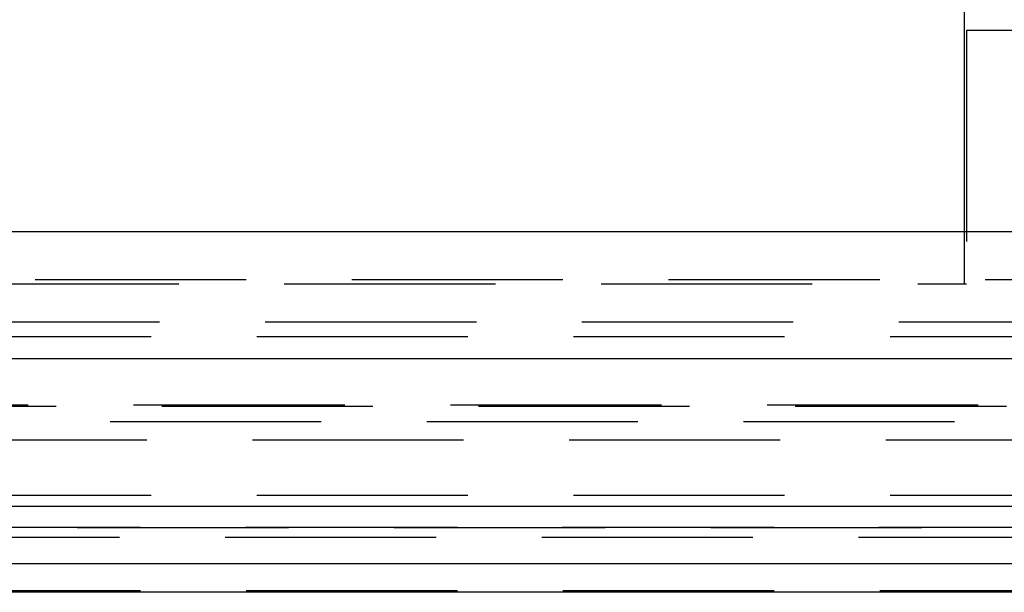
# Model space of a CAD drawing. Extents: x 1121 to 2370, y -770 to 280.
# Drawn here: x 1343 to 1366, y 162 to 175 of the extents above; entities that cross this region are included whole.
import ezdxf

# ---------------------------------------------------------------- set-up
doc = ezdxf.new("R2010")
doc.units = 0
doc.header["$LTSCALE"] = 20
doc.linetypes.add('VERDECKT', pattern=[0.375, 0.25, -0.125])
doc.layers.get('0').update_dxf_attribs({"linetype": 'CONTINUOUS'})
doc.layers.add('BEM', color=7, linetype='CONTINUOUS')

# ---------------------------------------------------------------- blocks, each defined once
blk = doc.blocks.new('A$C07781699')
at = {"color": 3, "linetype": 'CONTINUOUS', "extrusion": (0, 1, -2e-16)}
for p, q in [((1365.0421, 179.1299), (1365.0421, 170.3595)), ((1621.0421, 170.3595), (1121.0421, 170.3595)), ((1121.0421, 167.3595), (1621.0421, 167.3595)), ((1486.0421, 163.8595), (1256.0421, 163.8595)), ((1485.4081, 162.5), (1256.676, 162.5)), ((1428.6303, 161.8264), (1313.4538, 161.8264))]:
    blk.add_line(p, q, dxfattribs=at)
at = {"color": 1, "linetype": 'VERDECKT', "extrusion": (0, 1, -2e-16)}
for p, q in [((1365.0951, 175.1299), (1365.0951, 169.1299)), ((1376.989, 175.1299), (1365.0951, 175.1299)), ((1365.0421, 170.3595), (1365.0421, 169.1299)), ((1313.0421, 169.2299), (1429.0421, 169.2299)), ((1326.4439, 169.1299), (1365.0421, 169.1299)), ((1365.0421, 169.1299), (1365.0951, 169.1299)), ((1325.9921, 168.2299), (1370.0421, 168.2299)), ((1325.7921, 167.8835), (1416.2921, 167.8835)), ((1315.3764, 166.2677), (1426.7077, 166.2677)), ((1316.0421, 166.2299), (1426.0421, 166.2299)), ((1477.317, 165.8595), (1264.7672, 165.8595)), ((1318.1874, 165.4343), (1371.0421, 165.4343)), ((1325.7921, 164.1299), (1416.2921, 164.1299)), ((1428.0421, 163.3595), (1314.0421, 163.3595)), ((1314.0421, 163.3595), (1428.0421, 163.3595)), ((1428.0231, 163.3595), (1314.061, 163.3595)), ((1332.5421, 163.1299), (1409.5421, 163.1299)), ((1428.0421, 161.8595), (1314.0421, 161.8595))]:
    blk.add_line(p, q, dxfattribs=at)

msp = doc.modelspace()

# ---------------------------------------------------------------- block references
at = {"layer": 'BEM'}
msp.add_blockref('A$C07781699', (0, 0), dxfattribs=at)

doc.saveas('drawing.dxf')
